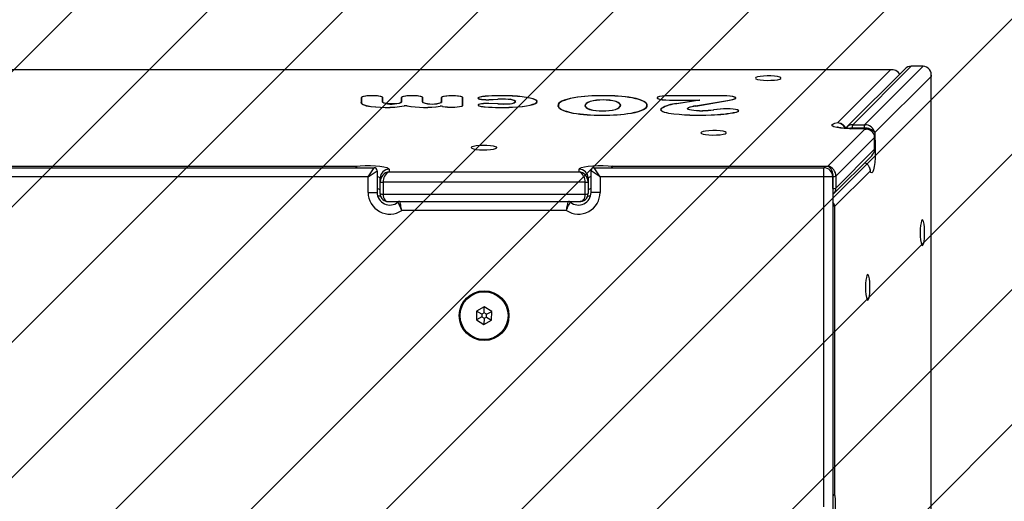
# Model space of a CAD drawing. Units: millimetres. Extents: x -364 to 1324, y 54 to 682.
# Drawn here: x 328 to 361, y 229 to 245 of the extents above; entities that cross this region are included whole.
import ezdxf

# ---------------------------------------------------------------- set-up
doc = ezdxf.new("R2010")
doc.units = ezdxf.units.MM
doc.header["$LTSCALE"] = 45
doc.header["$PDSIZE"] = -1
doc.layers.add('VP-DIM', color=7, linetype='Continuous')
doc.layers.add('VP-USE', color=4, linetype='Continuous')
doc.layers.add('VP-EQ', color=7, linetype='Continuous', true_color=0x8a3492)
doc.dimstyles.get("Standard").update_dxf_attribs({"dimtxt": 14, "dimasz": 15, "dimexe": 20, "dimexo": 50, "dimgap": 20, "dimtad": 0, "dimdec": 0, "dimzin": 0, "dimdsep": 46, "dimtxsty": 'Standard', "dimcen": -0.001, "dimadec": 0, "dimazin": 0, "dimtfac": 1, "dimtdec": 4, "dimtofl": 0, "dimtmove": 0, "dimatfit": 3, "dimfxl": 70, "dimfxlon": 1, "dimtolj": 1, "dimtzin": 0, "dimarcsym": 0})

# ---------------------------------------------------------------- blocks, each defined once
blk = doc.blocks.new('*D1210')
at = {"layer": 'Defpoints', "color": 0}
for p in [(428.997, 475.182), (234.257, 211.225), (428.997, 211.225)]:
    blk.add_point(p, dxfattribs=at)
at = {"layer": 'VP-DIM', "color": 0, "lineweight": -2}
for p, q in [((234.257, 405.182), (234.257, 495.182)), ((428.997, 405.182), (428.997, 495.182)), ((249.257, 475.182), (297.412, 475.182)), ((413.997, 475.182), (370.079, 475.182))]:
    blk.add_line(p, q, dxfattribs=at)
at = {"layer": 'VP-DIM', "color": 0}
for points in [[(249.257, 477.682), (249.257, 472.682), (234.257, 475.182)], [(413.997, 472.682), (413.997, 477.682), (428.997, 475.182)]]:
    blk.add_solid(points, dxfattribs=at)
at = {"layer": 'VP-DIM', "color": 0, "insert": (333.746, 475.182), "char_height": 14, "attachment_point": 5}
blk.add_mtext('\\A1;195', dxfattribs=at)
blk = doc.blocks.new('*D1211')
at = {"layer": 'Defpoints', "color": 0}
for p in [(311.385, 243.181), (664.491, 243.181), (244.657, 205.225)]:
    blk.add_point(p, dxfattribs=at)
at = {"layer": 'VP-DIM', "color": 0, "lineweight": -2}
for p, q in [((664.491, 243.181), (664.491, 273.181)), ((664.491, 258.181), (664.491, 273.181)), ((594.491, 243.181), (684.491, 243.181)), ((594.491, 205.225), (684.491, 205.225)), ((664.491, 190.225), (664.491, 175.225))]:
    blk.add_line(p, q, dxfattribs=at)
at = {"layer": 'VP-DIM', "color": 0}
for points in [[(661.991, 258.181), (666.991, 258.181), (664.491, 243.181)], [(666.991, 190.225), (661.991, 190.225), (664.491, 205.225)]]:
    blk.add_solid(points, dxfattribs=at)
at = {"layer": 'VP-DIM', "color": 0, "insert": (664.491, 303.681), "char_height": 14, "attachment_point": 5, "rotation": 90}
blk.add_mtext('\\A1;40', dxfattribs=at)
blk = doc.blocks.new('*D1212')
at = {"layer": 'Defpoints', "color": 0}
for p in [(84.127, 548.203), (84.127, 224.203), (579.127, 224.203)]:
    blk.add_point(p, dxfattribs=at)
at = {"layer": 'VP-DIM', "color": 0, "lineweight": -2}
for p, q in [((84.127, 478.203), (84.127, 568.203)), ((579.127, 478.203), (579.127, 568.203)), ((99.127, 548.203), (294.373, 548.203)), ((564.127, 548.203), (371.706, 548.203))]:
    blk.add_line(p, q, dxfattribs=at)
at = {"layer": 'VP-DIM', "color": 0}
for points in [[(99.127, 550.703), (99.127, 545.703), (84.127, 548.203)], [(564.127, 545.703), (564.127, 550.703), (579.127, 548.203)]]:
    blk.add_solid(points, dxfattribs=at)
at = {"layer": 'VP-DIM', "color": 0, "insert": (333.04, 548.203), "char_height": 14, "attachment_point": 5}
blk.add_mtext('\\A1;495', dxfattribs=at)
blk = doc.blocks.new('*D1213')
at = {"layer": 'Defpoints', "color": 0}
for p in [(331.627, 394.203), (331.627, 54.203), (751.127, 54.203)]:
    blk.add_point(p, dxfattribs=at)
at = {"layer": 'VP-DIM', "color": 0, "lineweight": -2}
for p, q in [((681.127, 394.203), (771.127, 394.203)), ((751.127, 379.203), (751.127, 261.703)), ((751.127, 69.203), (751.127, 186.703)), ((681.127, 54.203), (771.127, 54.203))]:
    blk.add_line(p, q, dxfattribs=at)
at = {"layer": 'VP-DIM', "color": 0}
for points in [[(753.627, 379.203), (748.627, 379.203), (751.127, 394.203)], [(748.627, 69.203), (753.627, 69.203), (751.127, 54.203)]]:
    blk.add_solid(points, dxfattribs=at)
at = {"layer": 'VP-DIM', "color": 0, "insert": (751.127, 224.203), "char_height": 14, "attachment_point": 5, "rotation": 90}
blk.add_mtext('\\A1;340', dxfattribs=at)
blk = doc.blocks.new('2704_')
at = {"color": 0, "linetype": 'Continuous', "lineweight": 25}
for p, q in [((1454.06, -2002.28), (999.8, -2002.28)), ((1453.65, -2002.32), (999.84, -2002.32)), ((1436.16, -2019.82), (1453.65, -2002.32)), ((1458.4, -2002.08), (1439.18, -2021.29)), ((1460.54, -2001.13), (1441.11, -2020.55)), ((1445.05, -2020.55), (1464.48, -2001.13)), ((1454.06, -2002.28), (1453.65, -2002.32)), ((1464.48, -2001.13), (1460.54, -2001.13)), ((1464.51, -2001.11), (1460.57, -2001.11)), ((1464.48, -2001.13), (1464.51, -2001.11)), ((1467.12, -2004.49), (1448.44, -2023.17)), ((1467.16, -2004.08), (1467.12, -2004.49)), ((1467.12, -2300.72), (1467.12, -2004.49)), ((1467.16, -2300.72), (1467.16, -2004.08)), ((1278.02, -2011.54), (1278.03, -2013.19)), ((1278.12, -2011.54), (1278.13, -2013.19)), ((1278.12, -2013.22), (1278.12, -2011.54)), ((1285.1, -2013.01), (1285.1, -2011.54)), ((1285.2, -2013.01), (1285.2, -2011.54)), ((1285.2, -2013.17), (1285.2, -2011.54)), ((1291.3, -2011.54), (1291.3, -2012.92)), ((1291.4, -2011.54), (1291.4, -2012.92)), ((1291.4, -2012.97), (1291.4, -2011.54)), ((1298.38, -2012.98), (1298.37, -2011.54)), ((1298.48, -2012.98), (1298.47, -2011.54)), ((1298.47, -2013.19), (1298.47, -2011.54)), ((1304.57, -2011.54), (1304.57, -2012.98)), ((1304.67, -2011.54), (1304.67, -2012.98)), ((1304.67, -2012.99), (1304.67, -2011.54)), ((1311.65, -2014.14), (1311.64, -2011.54)), ((1311.75, -2014.14), (1311.74, -2011.54)), ((1311.74, -2014.16), (1311.74, -2011.54)), ((1316.82, -2011.7), (1316.82, -2011.84)), ((1317.4, -2011.4), (1317.4, -2011.37)), ((1319.09, -2011.14), (1319.09, -2011.12)), ((1319.34, -2012.24), (1319.34, -2012.22)), ((1320.31, -2012.22), (1323.37, -2012.1)), ((1320.31, -2012.24), (1320.31, -2012.22)), ((1320.32, -2012.24), (1323.39, -2012.11)), ((1323.37, -2012.11), (1323.37, -2012.1)), ((1326.78, -2012.14), (1326.78, -2012.12)), ((1328.15, -2011.02), (1328.15, -2011)), ((1348.59, -2011.61), (1348.59, -2011.58)), ((1358.09, -2010.94), (1358.09, -2010.92)), ((1358.6, -2010.94), (1358.6, -2010.92)), ((1368.01, -2011.65), (1368.01, -2011.62)), ((1376.26, -2011.64), (1376.26, -2011.8)), ((1398.1, -2010.92), (1380.32, -2010.92)), ((1380.32, -2010.93), (1380.32, -2010.92)), ((1398.1, -2010.93), (1380.32, -2010.93)), ((1380.32, -2012.35), (1390.4, -2012.35)), ((1380.32, -2012.36), (1380.32, -2012.35)), ((1380.32, -2012.36), (1390.14, -2012.36)), ((1390.14, -2012.36), (1382.64, -2013.56)), ((1390.4, -2012.35), (1382.71, -2013.57)), ((1388.92, -2014.32), (1399.57, -2012.45)), ((1388.99, -2014.33), (1399.64, -2012.46)), ((1390.14, -2012.39), (1390.14, -2012.36)), ((1398.1, -2010.93), (1398.1, -2010.92)), ((1399.57, -2012.45), (1401.24, -2012.13)), ((1399.57, -2012.47), (1399.57, -2012.45)), ((1399.64, -2012.46), (1401.32, -2012.14)), ((1401.24, -2012.15), (1401.24, -2012.13)), ((1402.25, -2011.81), (1402.25, -2011.65)), ((1278.03, -2013.4), (1278.03, -2013.19)), ((1278.11, -2013.3), (1278.11, -2013.54)), ((1279.72, -2014.24), (1279.72, -2014.21)), ((1285.18, -2013.15), (1285.1, -2013.01)), ((1285.28, -2013.14), (1285.2, -2013.01)), ((1285.2, -2013.17), (1285.2, -2013.01)), ((1285.28, -2013.23), (1285.28, -2013.14)), ((1291.3, -2012.92), (1291.29, -2013.08)), ((1291.29, -2013.22), (1291.29, -2013.08)), ((1291.3, -2013.21), (1291.3, -2012.92)), ((1291.4, -2012.92), (1291.39, -2013.08)), ((1292.24, -2014.33), (1292.24, -2014.3)), ((1293.21, -2014.33), (1293.21, -2014.3)), ((1298.43, -2013.15), (1298.38, -2012.98)), ((1298.53, -2013.14), (1298.48, -2012.98)), ((1298.48, -2013.2), (1298.48, -2012.98)), ((1298.53, -2013.23), (1298.53, -2013.14)), ((1304.16, -2014.45), (1304.16, -2014.42)), ((1304.57, -2012.98), (1304.52, -2013.14)), ((1304.52, -2013.23), (1304.52, -2013.14)), ((1304.57, -2013.2), (1304.57, -2012.98)), ((1304.67, -2012.98), (1304.62, -2013.15)), ((1305.11, -2014.47), (1305.11, -2014.44)), ((1311.36, -2014.37), (1311.36, -2014.34)), ((1311.65, -2014.26), (1311.65, -2014.14)), ((1316.84, -2014.04), (1316.84, -2014.17)), ((1317.5, -2014.39), (1317.5, -2014.37)), ((1319.16, -2014.63), (1319.16, -2014.61)), ((1319.34, -2013.52), (1319.34, -2013.5)), ((1323.38, -2013.64), (1320.32, -2013.52)), ((1323.41, -2013.63), (1320.33, -2013.5)), ((1320.33, -2013.52), (1320.33, -2013.5)), ((1323.41, -2013.65), (1323.41, -2013.63)), ((1326.76, -2013.62), (1326.76, -2013.6)), ((1328.15, -2014.74), (1328.15, -2014.72)), ((1329.18, -2013.05), (1329.18, -2012.87)), ((1336.28, -2013.13), (1336.28, -2012.87)), ((1343.38, -2014.52), (1343.38, -2014.11)), ((1343.45, -2014.32), (1343.45, -2014.68)), ((1343.47, -2014), (1343.47, -2014.15)), ((1352.35, -2014.17), (1352.35, -2014.5)), ((1353.84, -2015.47), (1353.84, -2015.43)), ((1353.93, -2012.87), (1353.93, -2012.83)), ((1362.33, -2015.49), (1362.33, -2015.45)), ((1362.6, -2012.9), (1362.6, -2012.85)), ((1364, -2014.45), (1364, -2014.12)), ((1372.78, -2014.65), (1372.78, -2014.29)), ((1372.8, -2014.61), (1372.8, -2013.97)), ((1372.87, -2014.41), (1372.87, -2014.17)), ((1377.45, -2015.51), (1377.45, -2015.76)), ((1377.58, -2015.23), (1377.58, -2015.14)), ((1382.64, -2013.58), (1382.64, -2013.56)), ((1386.32, -2015.22), (1386.32, -2015.37)), ((1386.46, -2015.04), (1386.46, -2014.98)), ((1388.92, -2014.34), (1388.92, -2014.32)), ((1390.23, -2015.91), (1390.23, -2015.89)), ((1391.3, -2015.89), (1391.3, -2015.87)), ((1394.91, -2015.59), (1394.91, -2015.57)), ((1399.41, -2015.29), (1399.41, -2015.28)), ((1403.2, -2016.1), (1403.2, -2015.95)), ((1348.31, -2016.68), (1348.31, -2016.66)), ((1357.65, -2017.37), (1357.65, -2017.35)), ((1358.16, -2017.37), (1358.16, -2017.35)), ((1367.59, -2016.72), (1367.59, -2016.7)), ((1380, -2016.7), (1380, -2016.67)), ((1394.12, -2017.29), (1394.12, -2017.27)), ((1402.46, -2016.36), (1402.46, -2016.33)), ((1432.86, -2034.27), (1445.08, -2022.06)), ((1440.16, -2021.91), (1440.25, -2021.86)), ((1445.08, -2022.06), (1440.16, -2021.91)), ((1445.52, -2022.02), (1440.25, -2021.86)), ((1444.91, -2021.71), (1440.97, -2021.71)), ((1440.97, -2021.71), (1440.98, -2021.88)), ((1441.11, -2020.55), (1445.05, -2020.55)), ((1444.92, -2022), (1444.91, -2021.71)), ((1448.38, -2024.76), (1435.53, -2037.61)), ((1448.39, -2024.73), (1448.38, -2024.76)), ((1448.38, -2028.7), (1448.38, -2024.76)), ((1448.39, -2028.67), (1448.39, -2024.73)), ((1448.44, -2023.17), (1448.59, -2028.09)), ((1435.53, -2041.54), (1448.38, -2028.7)), ((1448.38, -2028.7), (1448.39, -2028.67)), ((1434.78, -2043.5), (1447.45, -2030.82)), ((1124.7, -2034.8), (1282.28, -2034.8)), ((1130.88, -2034.27), (1276.1, -2034.27)), ((1280.28, -2037.8), (1282.28, -2034.8)), ((1287.28, -2035.32), (1287.28, -2036.15)), ((1350.28, -2036.15), (1350.28, -2035.32)), ((1357.28, -2037.8), (1355.28, -2034.8)), ((1355.28, -2034.8), (1431.49, -2034.8)), ((1361.46, -2034.27), (1432.86, -2034.27)), ((1431.49, -2147.3), (1431.49, -2034.8)), ((1446.69, -2034.81), (1446.67, -2034.76)), ((1280.28, -2037.8), (1126.7, -2037.8)), ((1280.28, -2037.8), (1283.28, -2035.8)), ((1280.28, -2043), (1280.28, -2037.8)), ((1283.28, -2035.8), (1283.28, -2043)), ((1284.28, -2043.39), (1284.28, -2038.27)), ((1287.28, -2036.15), (1350.28, -2036.15)), ((1353.28, -2038.27), (1353.28, -2043.39)), ((1357.28, -2037.8), (1354.28, -2035.8)), ((1354.28, -2043), (1354.28, -2035.8)), ((1357.28, -2037.8), (1357.28, -2043)), ((1434.49, -2037.8), (1357.28, -2037.8)), ((1434.55, -2037.75), (1434.49, -2037.75)), ((1434.49, -2037.8), (1434.49, -2149.3)), ((1434.55, -2041.69), (1434.55, -2037.75)), ((1446.85, -2035.92), (1435.11, -2047.66)), ((1435.53, -2037.61), (1435.53, -2041.54)), ((1352.28, -2039.63), (1285.28, -2039.63)), ((1285.28, -2039.63), (1285.28, -2043.56)), ((1352.28, -2043.56), (1352.28, -2039.63)), ((1434.49, -2041.69), (1434.55, -2041.69)), ((1280.28, -2043), (1283.28, -2043)), ((1285.28, -2043.56), (1352.28, -2043.56)), ((1357.28, -2043), (1354.28, -2043)), ((1286.93, -2046.04), (1290.5, -2046.04)), ((1290.8, -2046), (1346.75, -2046)), ((1347.05, -2046.04), (1350.62, -2046.04)), ((1435.11, -2047.66), (1435.11, -2143.12)), ((1346.1, -2049), (1291.46, -2049)), ((1318.81, -2081.01), (1316.3, -2082.42)), ((1318.79, -2083.01), (1318.81, -2081.01)), ((1321.29, -2082.49), (1318.81, -2081.01)), ((1316.3, -2082.42), (1316.26, -2085.31)), ((1318, -2084.33), (1316.26, -2085.31)), ((1318.01, -2083.45), (1316.3, -2082.42)), ((1318.01, -2083.45), (1318, -2084.33)), ((1318, -2084.33), (1318.77, -2084.78)), ((1318.79, -2083.01), (1318.01, -2083.45)), ((1318.77, -2084.78), (1319.54, -2084.35)), ((1319.55, -2083.46), (1318.79, -2083.01)), ((1319.54, -2084.35), (1319.55, -2083.46)), ((1319.54, -2084.35), (1321.26, -2085.37)), ((1319.55, -2083.46), (1321.29, -2082.49)), ((1321.26, -2085.37), (1321.29, -2082.49)), ((1316.26, -2085.31), (1318.74, -2086.78)), ((1318.77, -2084.78), (1318.74, -2086.78)), ((1318.74, -2086.78), (1321.26, -2085.37))]:
    blk.add_line(p, q, dxfattribs=at)
at = {"color": 0, "linetype": 'Continuous', "lineweight": 25, "flags": 128}
for points in [[(1460.57, -2001.11), (1460.56, -2001.11), (1460.54, -2001.13)], [(1408.79, -2005.09), (1408.98, -2005.31), (1409.53, -2005.51), (1410.39, -2005.67), (1411.49, -2005.78), (1412.72, -2005.83), (1413.98, -2005.81), (1415.16, -2005.73), (1416.15, -2005.6), (1416.87, -2005.41), (1417.24, -2005.2), (1417.24, -2004.98), (1416.87, -2004.77), (1416.15, -2004.59), (1415.16, -2004.46), (1413.98, -2004.37), (1412.72, -2004.36), (1411.49, -2004.41), (1410.39, -2004.52), (1409.53, -2004.68), (1408.98, -2004.88), (1408.79, -2005.09)], [(1285.2, -2011.54), (1285.02, -2011.35), (1284.51, -2011.17), (1283.72, -2011.04), (1282.72, -2010.95), (1281.61, -2010.92), (1280.5, -2010.95), (1279.5, -2011.04), (1278.71, -2011.17), (1278.2, -2011.35), (1278.02, -2011.54)], [(1285.1, -2011.54), (1284.89, -2011.33), (1284.28, -2011.15), (1283.35, -2011.01), (1282.22, -2010.94), (1281.01, -2010.94), (1279.87, -2011.01), (1278.94, -2011.15), (1278.33, -2011.33), (1278.12, -2011.54)], [(1298.47, -2011.54), (1298.3, -2011.35), (1297.79, -2011.17), (1296.99, -2011.04), (1295.99, -2010.95), (1294.88, -2010.92), (1293.78, -2010.95), (1292.78, -2011.04), (1291.98, -2011.17), (1291.47, -2011.35), (1291.3, -2011.54)], [(1298.37, -2011.54), (1298.16, -2011.33), (1297.56, -2011.15), (1296.63, -2011.01), (1295.49, -2010.94), (1294.28, -2010.94), (1293.14, -2011.01), (1292.21, -2011.15), (1291.61, -2011.33), (1291.4, -2011.54)], [(1311.74, -2011.54), (1311.56, -2011.35), (1311.05, -2011.17), (1310.26, -2011.04), (1309.26, -2010.95), (1308.15, -2010.92), (1307.05, -2010.95), (1306.05, -2011.04), (1305.25, -2011.17), (1304.74, -2011.35), (1304.57, -2011.54)], [(1311.64, -2011.54), (1311.43, -2011.33), (1310.82, -2011.15), (1309.9, -2011.02), (1308.76, -2010.94), (1307.55, -2010.94), (1306.41, -2011.02), (1305.48, -2011.15), (1304.88, -2011.33), (1304.67, -2011.54)], [(1317.4, -2011.37), (1316.98, -2011.49), (1316.76, -2011.62), (1316.74, -2011.76), (1316.93, -2011.9), (1317.32, -2012.02), (1317.87, -2012.12), (1318.56, -2012.2), (1319.33, -2012.24)], [(1317.47, -2011.38), (1317.07, -2011.49), (1316.86, -2011.63), (1316.84, -2011.76), (1317.02, -2011.89), (1317.4, -2012.01), (1317.93, -2012.11), (1318.6, -2012.18), (1319.34, -2012.22)], [(1336.28, -2012.87), (1336.13, -2012.56), (1335.69, -2012.25), (1334.98, -2011.97), (1334, -2011.7), (1332.79, -2011.47), (1331.38, -2011.28), (1329.81, -2011.13), (1328.12, -2011.02)], [(1336.38, -2012.87), (1336.23, -2012.55), (1335.79, -2012.25), (1335.06, -2011.96), (1334.08, -2011.69), (1332.86, -2011.46), (1331.44, -2011.26), (1329.85, -2011.11), (1328.15, -2011)], [(1348.59, -2011.58), (1347.36, -2011.85), (1346.28, -2012.14), (1345.35, -2012.44), (1344.6, -2012.76), (1344.02, -2013.09), (1343.63, -2013.43), (1343.41, -2013.77), (1343.38, -2014.11)], [(1348.66, -2011.59), (1347.44, -2011.86), (1346.36, -2012.15), (1345.44, -2012.45), (1344.69, -2012.77), (1344.12, -2013.09), (1343.72, -2013.43), (1343.51, -2013.77), (1343.48, -2014.11)], [(1358.6, -2010.92), (1358.54, -2010.92), (1358.48, -2010.92), (1358.41, -2010.92), (1358.35, -2010.92), (1358.28, -2010.92), (1358.22, -2010.92), (1358.15, -2010.92), (1358.09, -2010.92)], [(1358.6, -2010.94), (1358.54, -2010.94), (1358.47, -2010.94), (1358.41, -2010.94), (1358.35, -2010.94), (1358.28, -2010.94), (1358.22, -2010.94), (1358.15, -2010.94), (1358.09, -2010.94)], [(1372.77, -2014.17), (1372.79, -2013.83), (1372.62, -2013.49), (1372.27, -2013.15), (1371.74, -2012.82), (1371.04, -2012.5), (1370.16, -2012.2), (1369.13, -2011.9), (1367.94, -2011.63)], [(1372.87, -2014.17), (1372.89, -2013.83), (1372.72, -2013.49), (1372.37, -2013.15), (1371.83, -2012.82), (1371.13, -2012.5), (1370.25, -2012.19), (1369.21, -2011.89), (1368.01, -2011.62)], [(1380.32, -2010.92), (1379.03, -2010.95), (1377.87, -2011.05), (1376.95, -2011.21), (1376.36, -2011.42), (1376.16, -2011.64), (1376.36, -2011.86), (1376.95, -2012.07), (1377.87, -2012.23), (1379.03, -2012.33), (1380.32, -2012.36)], [(1380.32, -2010.93), (1379.07, -2010.97), (1377.93, -2011.07), (1377.03, -2011.23), (1376.46, -2011.42), (1376.26, -2011.64), (1376.46, -2011.86), (1377.03, -2012.05), (1377.93, -2012.21), (1379.07, -2012.31), (1380.32, -2012.35)], [(1401.32, -2012.14), (1401.97, -2011.96), (1402.31, -2011.76), (1402.31, -2011.55), (1401.97, -2011.35), (1401.31, -2011.17), (1400.4, -2011.03), (1399.3, -2010.95), (1398.1, -2010.92)], [(1401.24, -2012.13), (1401.88, -2011.95), (1402.21, -2011.76), (1402.21, -2011.55), (1401.88, -2011.35), (1401.24, -2011.18), (1400.35, -2011.05), (1399.27, -2010.96), (1398.1, -2010.93)], [(1278.03, -2013.19), (1278.01, -2013.33), (1278.06, -2013.46), (1278.17, -2013.6), (1278.34, -2013.73), (1278.58, -2013.86), (1278.87, -2013.98), (1279.23, -2014.1), (1279.63, -2014.22)], [(1278.13, -2013.19), (1278.11, -2013.33), (1278.16, -2013.46), (1278.27, -2013.59), (1278.44, -2013.72), (1278.67, -2013.85), (1278.96, -2013.97), (1279.31, -2014.09), (1279.72, -2014.21)], [(1291.39, -2013.08), (1291.17, -2013.28), (1290.54, -2013.45), (1289.59, -2013.57), (1288.45, -2013.62), (1287.29, -2013.6), (1286.27, -2013.5), (1285.53, -2013.34), (1285.18, -2013.15)], [(1319.34, -2013.5), (1318.57, -2013.55), (1317.88, -2013.62), (1317.33, -2013.72), (1316.95, -2013.85), (1316.76, -2013.98), (1316.78, -2014.12), (1317, -2014.26), (1317.42, -2014.38)], [(1319.36, -2013.52), (1318.61, -2013.56), (1317.95, -2013.63), (1317.41, -2013.73), (1317.04, -2013.85), (1316.86, -2013.98), (1316.88, -2014.12), (1317.1, -2014.25), (1317.5, -2014.37)], [(1328.15, -2014.72), (1329.84, -2014.61), (1331.41, -2014.46), (1332.82, -2014.26), (1334.02, -2014.03), (1334.99, -2013.77), (1335.7, -2013.48), (1336.14, -2013.18), (1336.28, -2012.87)], [(1328.18, -2014.74), (1329.88, -2014.63), (1331.47, -2014.47), (1332.88, -2014.28), (1334.1, -2014.04), (1335.08, -2013.78), (1335.8, -2013.49), (1336.24, -2013.18), (1336.38, -2012.87)], [(1343.38, -2014.11), (1343.36, -2014.46), (1343.53, -2014.8), (1343.88, -2015.14), (1344.42, -2015.47), (1345.12, -2015.79), (1346, -2016.1), (1347.04, -2016.39), (1348.24, -2016.67)], [(1343.48, -2014.11), (1343.46, -2014.46), (1343.63, -2014.8), (1343.98, -2015.13), (1344.51, -2015.46), (1345.21, -2015.78), (1346.09, -2016.09), (1347.12, -2016.38), (1348.31, -2016.66)], [(1353.93, -2012.83), (1353.22, -2013.14), (1352.7, -2013.47), (1352.38, -2013.8), (1352.25, -2014.13), (1352.33, -2014.47), (1352.61, -2014.8), (1353.08, -2015.12), (1353.75, -2015.44)], [(1354.02, -2012.84), (1353.31, -2013.15), (1352.8, -2013.47), (1352.48, -2013.8), (1352.35, -2014.13), (1352.43, -2014.46), (1352.71, -2014.79), (1353.18, -2015.12), (1353.84, -2015.43)], [(1362.33, -2015.45), (1363.04, -2015.14), (1363.55, -2014.82), (1363.87, -2014.49), (1364, -2014.16), (1363.92, -2013.82), (1363.64, -2013.49), (1363.17, -2013.17), (1362.51, -2012.86)], [(1362.42, -2015.46), (1363.13, -2015.14), (1363.65, -2014.82), (1363.97, -2014.49), (1364.1, -2014.16), (1364.02, -2013.82), (1363.74, -2013.49), (1363.27, -2013.16), (1362.6, -2012.85)], [(1367.59, -2016.7), (1368.81, -2016.43), (1369.89, -2016.14), (1370.81, -2015.84), (1371.56, -2015.52), (1372.13, -2015.19), (1372.53, -2014.86), (1372.74, -2014.52), (1372.77, -2014.17)], [(1367.66, -2016.71), (1368.89, -2016.44), (1369.97, -2016.15), (1370.9, -2015.85), (1371.65, -2015.53), (1372.23, -2015.2), (1372.62, -2014.86), (1372.84, -2014.52), (1372.87, -2014.17)], [(1377.58, -2015.14), (1377.4, -2015.34), (1377.35, -2015.55), (1377.45, -2015.76), (1377.68, -2015.96), (1378.05, -2016.16), (1378.56, -2016.35), (1379.18, -2016.52), (1379.93, -2016.69)], [(1377.68, -2015.14), (1377.5, -2015.34), (1377.45, -2015.55), (1377.54, -2015.75), (1377.78, -2015.95), (1378.14, -2016.15), (1378.64, -2016.34), (1379.26, -2016.51), (1380, -2016.67)], [(1390.23, -2015.91), (1389.28, -2015.89), (1388.38, -2015.84), (1387.59, -2015.74), (1386.95, -2015.62), (1386.5, -2015.47), (1386.26, -2015.31), (1386.25, -2015.15), (1386.46, -2014.98)], [(1390.23, -2015.89), (1389.3, -2015.88), (1388.43, -2015.82), (1387.66, -2015.73), (1387.03, -2015.61), (1386.59, -2015.47), (1386.36, -2015.31), (1386.35, -2015.15), (1386.56, -2014.99)], [(1402.54, -2016.34), (1403.05, -2016.18), (1403.28, -2016), (1403.22, -2015.82), (1402.87, -2015.64), (1402.26, -2015.49), (1401.44, -2015.37), (1400.46, -2015.3), (1399.41, -2015.28)], [(1402.46, -2016.33), (1402.96, -2016.17), (1403.18, -2016), (1403.12, -2015.82), (1402.78, -2015.65), (1402.19, -2015.5), (1401.39, -2015.39), (1400.43, -2015.32), (1399.41, -2015.29)], [(1357.65, -2017.35), (1357.71, -2017.35), (1357.78, -2017.35), (1357.84, -2017.35), (1357.9, -2017.35), (1357.97, -2017.35), (1358.03, -2017.35), (1358.1, -2017.35), (1358.16, -2017.35)], [(1357.65, -2017.37), (1357.71, -2017.37), (1357.78, -2017.37), (1357.84, -2017.37), (1357.9, -2017.37), (1357.97, -2017.37), (1358.03, -2017.37), (1358.1, -2017.37), (1358.16, -2017.37)], [(1390.7, -2023.23), (1390.89, -2023.45), (1391.44, -2023.64), (1392.3, -2023.8), (1393.4, -2023.91), (1394.63, -2023.96), (1395.9, -2023.95), (1397.08, -2023.87), (1398.07, -2023.73), (1398.78, -2023.55), (1399.15, -2023.34), (1399.15, -2023.12), (1398.78, -2022.91), (1398.07, -2022.73), (1397.08, -2022.59), (1395.9, -2022.51), (1394.63, -2022.49), (1393.4, -2022.54), (1392.3, -2022.65), (1391.44, -2022.81), (1390.89, -2023.01), (1390.7, -2023.23)], [(1440.16, -2021.91), (1438.51, -2021.82), (1437.02, -2021.67), (1435.79, -2021.46), (1434.87, -2021.21), (1434.33, -2020.92), (1434.19, -2020.63), (1434.46, -2020.33), (1435.13, -2020.06), (1436.16, -2019.82)], [(1445.08, -2022.06), (1445.51, -2022.02), (1445.52, -2022.02)], [(1314.53, -2028.15), (1314.72, -2028.36), (1315.27, -2028.56), (1316.13, -2028.72), (1317.22, -2028.83), (1318.46, -2028.88), (1319.72, -2028.87), (1320.9, -2028.78), (1321.89, -2028.65), (1322.61, -2028.47), (1322.98, -2028.26), (1322.98, -2028.04), (1322.61, -2027.83), (1321.89, -2027.64), (1320.9, -2027.51), (1319.72, -2027.43), (1318.46, -2027.41), (1317.22, -2027.46), (1316.13, -2027.57), (1315.27, -2027.73), (1314.72, -2027.93), (1314.53, -2028.15)], [(1448.59, -2028.09), (1448.6, -2029.81), (1448.55, -2031.5), (1448.42, -2033.07), (1448.24, -2034.42), (1448, -2035.48), (1447.73, -2036.19), (1447.44, -2036.51), (1447.14, -2036.42), (1446.85, -2035.92)], [(1448.39, -2028.21), (1448.43, -2028.19), (1448.59, -2028.09)], [(1276.1, -2034.27), (1277.64, -2034.14), (1279.31, -2034.07), (1281.03, -2034.08), (1282.7, -2034.15), (1284.22, -2034.29), (1285.5, -2034.49), (1286.47, -2034.74), (1287.07, -2035.02), (1287.28, -2035.32)], [(1350.28, -2035.32), (1350.48, -2035.02), (1351.09, -2034.74), (1352.06, -2034.49), (1353.34, -2034.29), (1354.85, -2034.15), (1356.52, -2034.08), (1358.24, -2034.07), (1359.92, -2034.14), (1361.46, -2034.27)], [(1434.55, -2041.69), (1434.51, -2042.26), (1434.49, -2042.44)], [(1285.28, -2043.56), (1285.32, -2044.13), (1285.43, -2044.66), (1285.62, -2045.12), (1285.86, -2045.5), (1286.17, -2045.79), (1286.51, -2045.97), (1286.89, -2046.04), (1286.93, -2046.04)], [(1352.28, -2043.56), (1352.24, -2044.13), (1352.12, -2044.66), (1351.94, -2045.12), (1351.69, -2045.5), (1351.39, -2045.79), (1351.04, -2045.97), (1350.67, -2046.04), (1350.62, -2046.04)], [(1463.51, -2056.39), (1463.54, -2057.64), (1463.63, -2058.78), (1463.78, -2059.71), (1463.97, -2060.34), (1464.19, -2060.63), (1464.41, -2060.53), (1464.61, -2060.07), (1464.79, -2059.28), (1464.91, -2058.23), (1464.97, -2057.02), (1464.97, -2055.75), (1464.91, -2054.54), (1464.79, -2053.5), (1464.61, -2052.71), (1464.41, -2052.24), (1464.19, -2052.15), (1463.97, -2052.43), (1463.78, -2053.06), (1463.63, -2053.99), (1463.54, -2055.13), (1463.51, -2056.39)], [(1445.37, -2074.52), (1445.4, -2075.78), (1445.5, -2076.92), (1445.65, -2077.85), (1445.84, -2078.48), (1446.05, -2078.76), (1446.27, -2078.67), (1446.48, -2078.2), (1446.65, -2077.41), (1446.77, -2076.37), (1446.84, -2075.16), (1446.84, -2073.89), (1446.77, -2072.68), (1446.65, -2071.63), (1446.48, -2070.84), (1446.27, -2070.38), (1446.05, -2070.28), (1445.84, -2070.57), (1445.65, -2071.2), (1445.5, -2072.13), (1445.4, -2073.27), (1445.37, -2074.52)], [(1435.11, -2143.12), (1435.24, -2144.66), (1435.31, -2146.33), (1435.31, -2148.06), (1435.23, -2149.72), (1435.09, -2151.24), (1434.89, -2152.52), (1434.65, -2153.49), (1434.37, -2154.09), (1434.07, -2154.3)]]:
    blk.add_lwpolyline(points, dxfattribs=at)
at = {"color": 0, "linetype": 'Continuous', "lineweight": 25}
for radius in [8.25, 7.95]:
    blk.add_circle((1318.78, -2083.9), radius, dxfattribs=at)
for centre, radius, start, end in [((1454.11, -2005.32), 3.03, 30.8426, 98.7238), ((1460.62, -2004.2), 3.08, 91.4139, 136.2861), ((1464.31, -2003.98), 2.86, 349.6657, 86.5415), ((1320.07, -2023.51), 12.43, 94.5047, 102.4111), ((1320.09, -2023.25), 12.16, 94.5134, 102.4215), ((1324.56, -2087.12), 76.2, 87.3049, 94.1185), ((1324.56, -2086.59), 75.65, 87.305, 94.1158), ((1319.84, -1988.53), 23.71, 268.7717, 271.1707), ((1319.84, -1989.09), 23.14, 268.7768, 271.1581), ((1324.84, -2049.08), 37.01, 86.9864, 92.2718), ((1324.84, -2048.54), 36.46, 87.0038, 92.2701), ((1327.08, -2015.42), 3.31, 50.5987, 95.9057), ((1327.13, -2015.49), 3.39, 50.6703, 95.9191), ((1357.42, -2070.09), 59.17, 89.3554, 98.5871), ((1357.43, -2069.68), 58.74, 89.3561, 98.583), ((1358.23, -2030.34), 18.03, 75.9585, 103.8038), ((1358.23, -2029.98), 17.65, 75.9585, 103.8038), ((1359.06, -2068.39), 57.47, 81.0439, 90.4597), ((1359.06, -2067.99), 57.05, 81.0482, 90.459), ((1286.25, -1976.67), 38.13, 260.0022, 279.1416), ((1286.25, -1977.1), 37.68, 260.0071, 279.1407), ((1288.21, -2005.76), 7.94, 248.352, 292.7859), ((1292.72, -2017.32), 3.06, 80.7179, 99.0237), ((1292.72, -2016.87), 2.59, 80.7179, 99.0237), ((1299.08, -1977.5), 37.29, 260.8287, 277.9239), ((1299.08, -1977.96), 36.82, 260.8287, 277.9239), ((1301.52, -2004.82), 8.88, 249.6073, 290.4021), ((1301.52, -2005.07), 8.61, 249.6356, 290.3738), ((1304.58, -2017.45), 3.05, 80.1309, 98.0497), ((1304.59, -2017), 2.59, 80.1309, 98.0497), ((1307.99, -1998.63), 16.1, 259.3911, 282.4157), ((1307.99, -1999.03), 15.68, 259.3927, 282.4098), ((1311.29, -2013.93), 0.416, 280.4519, 329.2052), ((1311.38, -2013.92), 0.43, 280.371, 329.3016), ((1320.1, -2002.14), 12.52, 257.6581, 265.526), ((1320.12, -2002.4), 12.25, 257.6478, 265.5173), ((1324.56, -1938.57), 76.25, 265.9126, 272.7234), ((1324.56, -1939.11), 75.7, 265.9153, 272.7233), ((1319.86, -2037.21), 23.71, 88.8588, 91.2579), ((1319.86, -2036.66), 23.14, 88.8715, 91.2528), ((1324.83, -1976.67), 37, 267.7572, 273.0438), ((1324.83, -1977.21), 36.44, 267.7589, 273.0264), ((1327.1, -2010.36), 3.26, 263.9634, 309.75), ((1327.15, -2010.3), 3.34, 263.9504, 309.6773), ((1358.12, -1997.95), 18.03, 255.9585, 283.8038), ((1358.12, -1998.31), 17.65, 255.9585, 283.8038), ((1383.53, -2025.33), 11.81, 94.3221, 120.2636), ((1383.6, -2025.27), 11.73, 94.3201, 120.2686), ((1390.46, -2024.87), 10.66, 98.3189, 112.0244), ((1390.52, -2024.78), 10.56, 98.3194, 112.0223), ((1390.21, -1988.98), 26.92, 270.04, 272.3178), ((1390.21, -1988.43), 27.48, 270.0401, 272.3149), ((1390.27, -1982.13), 33.75, 271.7479, 277.9025), ((1390.28, -1981.74), 34.17, 271.7497, 277.9028), ((1399.25, -2047.82), 32.54, 89.7295, 97.666), ((1399.26, -2047.38), 32.08, 89.7295, 97.666), ((1357.19, -1959.9), 57.47, 261.0439, 270.4597), ((1357.19, -1960.3), 57.05, 261.0482, 270.459), ((1358.82, -1958.61), 58.74, 269.3561, 278.583), ((1358.83, -1958.2), 59.17, 269.3554, 278.5871), ((1390.15, -1943.01), 74.38, 262.0995, 273.0799), ((1390.15, -1943.47), 73.9, 262.1038, 273.081), ((1393.12, -1970.69), 46.59, 271.2341, 281.5708), ((1393.13, -1970.39), 46.91, 271.2362, 281.5714), ((1440.99, -2023.09), 2.54, 87.213, 148.7328), ((1440.92, -2026.58), 4.87, 89.4141, 103.2346), ((1443.49, -2021.43), 2.53, 159.728, 186.3302), ((1447.43, -2021.43), 2.53, 159.728, 186.3302), ((1445.35, -2025.66), 3.97, 38.8426, 96.259), ((1445.12, -2023.96), 3.41, 13.4734, 91.1932), ((1445.51, -2024.9), 2.88, 2.8657, 98.4917), ((1445.31, -2028.62), 3.07, 314.1385, 358.6198), ((1282.28, -2035.8), 1, 0, 90), ((1287.26, -2038.29), 2.98, 89.5648, 179.5581), ((1350.3, -2038.29), 2.98, 0.4419, 90.4352), ((1355.28, -2035.8), 1, 90, 180), ((1431.49, -2037.8), 3, 360, 90), ((1430.89, -2037.38), 3.68, 354.1981, 57.4716), ((1432.19, -2037.55), 3.34, 358.9754, 78.4026), ((1283.22, -2039.21), 1.41, 41.7025, 87.7278), ((1287.7, -2039.54), 3.42, 97.0344, 178.4479), ((1288.82, -2039.35), 3.55, 115.6799, 184.4811), ((1349.86, -2039.54), 3.42, 1.5521, 82.9656), ((1348.76, -2039.34), 3.53, 355.322, 64.5171), ((1354.33, -2039.21), 1.41, 92.2722, 138.2975), ((1434.73, -2035.59), 2.17, 265.0343, 291.5894), ((1283.22, -2043.15), 1.41, 41.7025, 87.7278), ((1285.04, -2038.06), 1.59, 241.5184, 278.7795), ((1352.52, -2038.06), 1.59, 261.2205, 298.4816), ((1354.33, -2043.15), 1.41, 92.2722, 138.2975), ((1432.91, -2041.65), 2.62, 306.9779, 2.1901), ((1434.73, -2039.53), 2.17, 265.0343, 291.5894), ((1287.48, -2043), 7.2, 180, 303.5573), ((1287.48, -2043), 4.2, 180, 309.7151), ((1285.04, -2041.99), 1.59, 241.5184, 278.7795), ((1286.89, -2043.42), 2.61, 179.4228, 278.5932), ((1350.08, -2043), 7.2, 236.4427, 0), ((1350.08, -2043), 4.2, 230.2849, 360), ((1350.67, -2043.42), 2.61, 261.4068, 0.5772), ((1352.52, -2041.99), 1.59, 261.2205, 298.4816), ((1290.8, -2047), 1, 90, 129.7151), ((1346.75, -2047), 1, 50.2849, 90), ((1432.3, -2048.1), 2.85, 8.8183, 39.656), ((1433.44, -2048.29), 1.78, 20.6099, 54.0795)]:
    blk.add_arc(centre, radius, start, end, dxfattribs=at)
for points, knots in [([(1440.25, -2021.86), (1440.01, -2021.85), (1439.32, -2021.83), (1438.25, -2021.75), (1437.21, -2021.63), (1436.45, -2021.49), (1436.04, -2021.4), (1435.86, -2021.32), (1435.9, -2021.34), (1435.9, -2021.35)], [0, 0, 0, 0, 0.111269, 0.322164, 0.529231, 0.70607, 0.861639, 0.991632, 1, 1, 1, 1]), ([(1436.16, -2019.82), (1436.16, -2019.82), (1436.39, -2019.84), (1436.92, -2019.98), (1437.62, -2020.46), (1438.16, -2021.1), (1438.33, -2021.58), (1438.39, -2021.75)], [0, 0, 0, 0, 0.004183, 0.2448402, 0.5469311, 0.8352257, 1, 1, 1, 1]), ([(1436.16, -2019.82), (1436.16, -2019.82), (1436.42, -2019.83), (1437, -2019.96), (1437.79, -2020.41), (1438.43, -2021.05), (1438.65, -2021.57), (1438.73, -2021.78)], [0, 0, 0, 0, 0.004024, 0.235731, 0.527047, 0.805196, 1, 1, 1, 1]), ([(1276.1, -2034.27), (1276.1, -2034.28), (1276.2, -2034.32), (1276.38, -2034.43), (1276.55, -2034.7), (1276.61, -2034.8)], [0, 0, 0, 0, 0.010531, 0.616399, 1, 1, 1, 1]), ([(1276.1, -2034.27), (1276.1, -2034.28), (1276.15, -2034.32), (1276.24, -2034.43), (1276.33, -2034.7), (1276.36, -2034.8)], [0, 0, 0, 0, 0.010714, 0.627637, 1, 1, 1, 1]), ([(1361.46, -2034.27), (1361.45, -2034.28), (1361.35, -2034.32), (1361.17, -2034.43), (1361.01, -2034.7), (1360.95, -2034.8)], [0, 0, 0, 0, 0.010531, 0.616399, 1, 1, 1, 1]), ([(1361.46, -2034.27), (1361.46, -2034.28), (1361.4, -2034.32), (1361.31, -2034.43), (1361.23, -2034.7), (1361.2, -2034.8)], [0, 0, 0, 0, 0.010714, 0.627637, 1, 1, 1, 1]), ([(1445.12, -2033.15), (1445.32, -2033.24), (1445.8, -2033.48), (1446.39, -2034.16), (1446.78, -2035.02), (1446.85, -2035.64), (1446.85, -2035.91), (1446.85, -2035.92)], [0, 0, 0, 0, 0.1873554, 0.4680775, 0.7620883, 0.9959388, 1, 1, 1, 1]), ([(1446.63, -2034.78), (1446.69, -2034.89), (1446.85, -2035.24), (1446.86, -2035.64), (1446.85, -2035.91), (1446.85, -2035.92)], [0, 0, 0, 0, 0.318689, 0.98836, 1, 1, 1, 1]), ([(1283.51, -2044.13), (1283.68, -2044.15), (1284.06, -2044.18), (1284.33, -2044.23), (1284.48, -2044.26)], [0, 0, 0, 0, 0.453489, 1, 1, 1, 1]), ([(1353.07, -2044.26), (1353.26, -2044.23), (1353.56, -2044.18), (1353.96, -2044.14), (1354.11, -2044.12)], [0, 0, 0, 0, 0.613274, 1, 1, 1, 1]), ([(1291.46, -2049), (1291.46, -2048.99), (1291.35, -2048.74), (1291.11, -2048.17), (1290.75, -2047.38), (1290.43, -2046.73), (1290.21, -2046.31), (1290.18, -2046.26), (1290.16, -2046.23)], [0, 0, 0, 0, 0.002979, 0.174386, 0.389547, 0.594883, 0.796547, 1, 1, 1, 1]), ([(1291.46, -2049), (1291.46, -2048.99), (1291.4, -2048.72), (1291.28, -2048.12), (1291.1, -2047.27), (1290.93, -2046.56), (1290.82, -2046.09), (1290.81, -2046.03), (1290.8, -2046)], [0, 0, 0, 0, 0.0029742, 0.1742374, 0.3895597, 0.5951499, 0.796831, 1, 1, 1, 1]), ([(1346.1, -2049), (1346.1, -2048.99), (1346.15, -2048.72), (1346.28, -2048.12), (1346.46, -2047.27), (1346.62, -2046.56), (1346.73, -2046.09), (1346.75, -2046.03), (1346.75, -2046)], [0, 0, 0, 0, 0.0029742, 0.1742374, 0.3895597, 0.5951499, 0.796831, 1, 1, 1, 1]), ([(1346.1, -2049), (1346.1, -2048.99), (1346.2, -2048.74), (1346.44, -2048.17), (1346.8, -2047.38), (1347.12, -2046.73), (1347.35, -2046.31), (1347.38, -2046.26), (1347.39, -2046.23)], [0, 0, 0, 0, 0.0029793, 0.1743856, 0.3895475, 0.5948831, 0.7965468, 1, 1, 1, 1]), ([(1434.49, -2143.7), (1434.63, -2143.61), (1434.93, -2143.42), (1435.07, -2143.23), (1435.11, -2143.12), (1435.11, -2143.12)], [0, 0, 0, 0, 0.454703, 0.990684, 1, 1, 1, 1]), ([(1434.49, -2143.41), (1434.63, -2143.37), (1434.93, -2143.28), (1435.06, -2143.18), (1435.11, -2143.12), (1435.11, -2143.12)], [0, 0, 0, 0, 0.444762, 0.990522, 1, 1, 1, 1])]:
    blk.add_open_spline(points, degree=3, knots=knots, dxfattribs=at)
blk = doc.blocks.new('2704_2D')
at = {"layer": 'VP-EQ', "color": 0, "xscale": 0.1, "yscale": 0.1, "zscale": 0.1}
blk.add_blockref('2704_', (212.008, 443.198), dxfattribs=at)

msp = doc.modelspace()

# ---------------------------------------------------------------- hatches: boundary and pattern name
at = {"layer": 'VP-USE'}
h = msp.add_hatch(dxfattribs=at)
h.set_pattern_fill('ANSI31', color=4, style=0)
edge = h.paths.add_edge_path()
edge.add_line((205.911, 243.181), (205.911, 206.221))
edge.add_arc((305.911, 206.221), 100, 180, 270)
edge.add_line((305.911, 106.221), (358.804, 106.221))
edge.add_arc((358.804, 206.221), 100, 270, 360)
edge.add_line((458.804, 206.221), (458.804, 243.181))
edge.add_arc((358.804, 243.181), 100, 360, 450)
edge.add_line((358.804, 343.181), (305.911, 343.181))
edge.add_arc((305.911, 243.181), 100, 90, 180)

# ---------------------------------------------------------------- linework, layer by layer
at = {"layer": 'VP-USE', "color": 4}
msp.add_lwpolyline([(205.911, 243.181), (205.911, 206.221, 0.414214), (305.911, 106.221), (358.804, 106.221, 0.414214), (458.804, 206.221), (458.804, 243.181, 0.414214), (358.804, 343.181), (305.911, 343.181, 0.414214)], format="xyb", close=True, dxfattribs=at)

# ---------------------------------------------------------------- block references
at = {"layer": 'VP-EQ', "color": 0}
msp.add_blockref('2704_2D', (0, 0), dxfattribs=at)

# ---------------------------------------------------------------- dimensions: what is measured, and where the dimension line sits
at = {"layer": 'VP-DIM', "color": 0}
dim = msp.add_linear_dim(base=(84.127, 548.203), p1=(579.127, 224.203), p2=(84.127, 224.203), dimstyle='Standard', dxfattribs=at)
dim.commit()
dim.dimension.update_dxf_attribs({"geometry": '*D1212', "text_midpoint": (333.04, 548.203), "dimtype": 160})
dim = msp.add_linear_dim(base=(428.997, 475.182), p1=(234.257, 211.225), p2=(428.997, 211.225), text='195', dimstyle='Standard', dxfattribs=at)
dim.commit()
dim.dimension.update_dxf_attribs({"geometry": '*D1210', "text_midpoint": (333.746, 475.182), "dimtype": 160})
dim = msp.add_linear_dim(base=(751.127, 54.203), p1=(331.627, 394.203), p2=(331.627, 54.203), angle=90, dimstyle='Standard', dxfattribs=at)
dim.commit()
dim.dimension.update_dxf_attribs({"geometry": '*D1213', "text_midpoint": (751.127, 224.203)})
dim = msp.add_linear_dim(base=(664.491, 243.181), p1=(244.657, 205.225), p2=(311.385, 243.181), angle=90, text='40', dimstyle='Standard', dxfattribs=at)
dim.commit()
dim.dimension.update_dxf_attribs({"geometry": '*D1211', "text_midpoint": (664.491, 303.681), "dimtype": 160})

doc.saveas('drawing.dxf')
